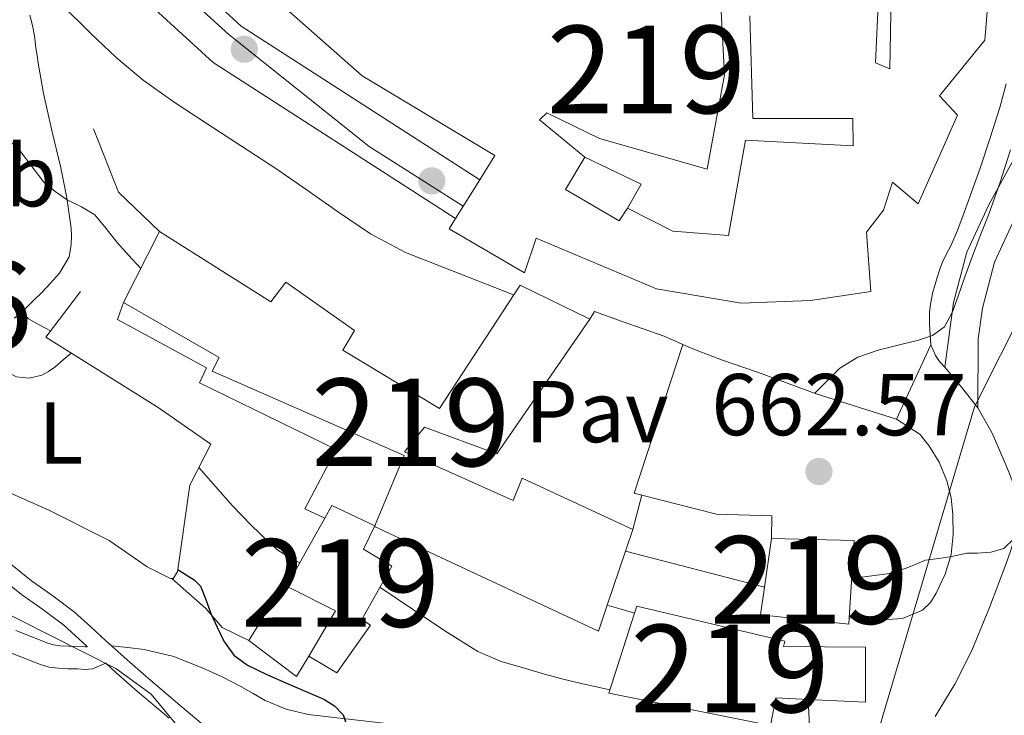
# Model space of a CAD drawing. Extents: x 546263 to 553136, y 710289 to 714964.
# Drawn here: x 547880 to 547992, y 713005 to 713084 of the extents above; entities that cross this region are included whole.
import ezdxf
from ezdxf.enums import TextEntityAlignment as Align

# ---------------------------------------------------------------- set-up
doc = ezdxf.new("R2010")
doc.units = 0
doc.header["$MEASUREMENT"] = 0
for name, pattern in [('DGN Style 3', [109.36496200000002, 78.11783000000001, -31.24713200000001]), ('DGN Style 4', [125.06664583000004, 62.49426400000002, -31.24713200000001, 0.07811783000000001, -31.24713200000001]), ('DGN Style 5', [54.68248100000001, 23.435349, -31.24713200000001]), ('DGN Style 7', [156.23566000000002, 70.306047, -31.24713200000001, 23.435349, -31.24713200000001])]:
    doc.linetypes.add(name, pattern=pattern)
for name, color, linetype in [('Nivel 15', 7, 'Continuous'), ('Nivel 16', 7, 'Continuous'), ('Nivel 17', 7, 'Continuous'), ('Nivel 21', 7, 'Continuous'), ('Nivel 23', 7, 'Continuous'), ('Nivel 26', 7, 'Continuous'), ('Nivel 32', 7, 'Continuous'), ('Nivel 36', 7, 'Continuous'), ('Nivel 37', 7, 'Continuous'), ('Nivel 4', 7, 'Continuous'), ('Nivel 41', 7, 'Continuous'), ('Nivel 48', 7, 'Continuous'), ('Nivel 49', 7, 'Continuous'), ('Nivel 5', 7, 'Continuous'), ('Nivel 52', 7, 'Continuous'), ('Nivel 54', 7, 'Continuous'), ('Nivel 7', 7, 'Continuous')]:
    doc.layers.add(name, color=color, linetype=linetype)
doc.styles.add('Style-arial', font='arial.shx', dxfattribs={"bigfont": 'arialbig.shx'})
doc.styles.add('Style-arialn', font='arialn.shx', dxfattribs={"bigfont": 'arialnbig.shx'})

# ---------------------------------------------------------------- blocks, each defined once
blk = doc.blocks.new('5PATER')
at = {"layer": 'Nivel 7', "linetype": 'Continuous', "lineweight": 0}
h = blk.add_hatch(color=53, dxfattribs=at)
edge = h.paths.add_edge_path()
edge.add_ellipse((0, 0), major_axis=(-1.095731442945027, -1.110710700472634), ratio=0.9994222409660316, start_angle=0, end_angle=360)
blk = doc.blocks.new('5PERFI')
at = {"layer": 'Nivel 17', "linetype": 'Continuous', "lineweight": 0}
h = blk.add_hatch(color=7, dxfattribs=at)
edge = h.paths.add_edge_path()
edge.add_arc((0, 0), 1.55999999938624, 315.0000000018422, 675.0000000018422)

msp = doc.modelspace()

# ---------------------------------------------------------------- linework, layer by layer
at = {"layer": 'Nivel 15', "color": 53, "linetype": 'Continuous', "lineweight": 13, "extrusion": (-0.2399607816837304, -0.3852573389609221, 0.8910643108274972), "elevation": -405587.7898114169, "flags": 128}
msp.add_lwpolyline([(88100.88957145333, 797759.6709733102), (88100.88957145344, 797765.5359975211)], dxfattribs=at)
at = {"layer": 'Nivel 15', "color": 53, "linetype": 'Continuous', "lineweight": 13}
for points in [[(547967.702, 713102.841, 681.914), (547975.997, 713104.442, 679.687), (547977.213, 713098.9539999999, 679.623), (547977.8049999999, 713091.818, 679.543), (547977.213, 713079.338, 678.855), (547978.845, 713078.618, 678.695), (547979.1170000001, 713093.402, 675.383), (547979.4850000001, 713093.408, 675.3580000000001)], [(547932.0449999999, 713065.9720000001, 682.679), (547933.773, 713068.746, 684.343), (547918.621, 713077.834, 684.263), (547908.9569999999, 713086.378, 684.519), (547897.9809999999, 713097.7220000001, 684.455)], [(547979.4850000001, 713093.408, 675.3580000000001), (547990.6370000001, 713093.578, 674.615), (547989.709, 713081.898, 676.423), (547984.541, 713075.5460000001, 676.903), (547986.5889999999, 713073.354, 674.295), (547982.077, 713063.226, 674.535), (547979.149, 713065.706, 677.591), (547978.125, 713062.506, 678.135), (547976.189, 713059.962, 683.447), (547976.685, 713053.1939999999, 683.447), (547969.7890000001, 713052.186, 683.447), (547961.869, 713051.882, 680.119), (547952.2209999999, 713053.4979999999, 682.9830000000001), (547938.4610000001, 713059.3060000001, 682.9830000000001), (547937.1329999999, 713055.354, 679.383), (547928.541, 713060.3459999999, 679.303), (547929.2820000001, 713061.5360000001, 680.017)], [(547959.389, 713088.8740000001, 685.431), (547959.997, 713077.946, 685.415), (547957.9809999999, 713067.1780000001, 683.159), (547945.709, 713070.666, 683.191), (547939.693, 713073.6100000001, 683.655), (547938.845, 713072.81, 683.655), (547944.0449999999, 713068.554, 679.527), (547941.821, 713064.858, 683.687), (547947.95, 713061.29, 683.607), (547948.8929999999, 713062.7139999999, 683.239), (547954.077, 713060.1059999999, 682.567), (547960.4450000001, 713059.594, 681.639), (547962.365, 713070.4739999999, 680.359), (547974.6529999999, 713069.834, 680.391), (547974.6370000001, 713072.9539999999, 679.831), (547963.229, 713072.9539999999, 679.831), (547962.8770000001, 713084.682, 684.615)], [(547891.3570000001, 713051.946, 663.703), (547895.469, 713060.058, 666.343), (547908.2050000001, 713052.0419999999, 666.343), (547909.885, 713054.2820000001, 666.647), (547917.7409999999, 713048.7620000001, 666.647), (547916.3970000001, 713046.49, 665.799), (547927.4369999999, 713039.834, 667.303), (547936.6370000001, 713053.9299999999, 671.319), (547944.605, 713050.0419999999, 670.839), (547933.997, 713034.666, 666.9830000000001), (547925.7250000001, 713037.69, 667.095), (547923.4369999999, 713034.8900000001, 667.319), (547935.837, 713029.338, 667.207), (547936.8770000001, 713031.8659999999, 666.743), (547949.5009999999, 713026.01, 665.607), (547948.6740000001, 713023.5490000001, 665.736), (547946.601, 713017.381, 666.059), (547945.5970000001, 713014.3940000001, 666.215), (547920.013, 713026.378, 667.095), (547923.4210000001, 713034.49, 667.015), (547901.5009999999, 713044.1059999999, 663.335), (547902.301, 713045.6740000001, 663.335), (547891.3570000001, 713051.946, 663.703)], [(547909.9650000001, 713019.53, 657.1750000000001), (547910.1969999999, 713019.942, 657.35), (547914.3489999999, 713027.3230000001, 660.49), (547915.149, 713028.746, 661.095), (547920.0449999999, 713026.4580000001, 661.095), (547918.773, 713023.7890000001, 659.674), (547921.997, 713021.818, 658.1030000000001), (547918.568, 713015.7590000001, 657.062), (547919.581, 713015.0819999999, 656.567), (547915.709, 713009.642, 654.951), (547912.541, 713011.5460000001, 654.951), (547915.565, 713016.7139999999, 657.0790000000001), (547909.9650000001, 713019.53, 657.1750000000001)], [(547974.203, 713015.9269999999, 663.235), (547974.1570000001, 713015.226, 663.047), (547964.077, 713016.2820000001, 663.575), (547964.5390000001, 713019.4310000001, 664.2860000000001), (547965.3570000001, 713025.0020000001, 665.543), (547974.781, 713024.7620000001, 665.607), (547974.203, 713015.9269999999, 663.235)], [(547969.533, 713006.622, 662.86), (547965.8530000001, 713006.794, 662.871), (547965.213, 713003.642, 662.775), (547946.7649999999, 713007.338, 662.775), (547949.719, 713016.4639999999, 662.746), (547949.9809999999, 713017.274, 662.743), (547966.8770000001, 713013.274, 662.423), (547966.733, 713012.666, 662.423), (547976.0930000001, 713012.5860000001, 662.839), (547976.0930000001, 713006.314, 662.839), (547969.533, 713006.622, 662.86)]]:
    msp.add_polyline3d(points, dxfattribs=at)
at = {"layer": 'Nivel 16', "color": 1, "linetype": 'Continuous', "lineweight": 13, "extrusion": (-0.1701621249970386, -0.06776367809616583, 0.9830833815843759), "elevation": -140895.5587850994, "flags": 128}
msp.add_lwpolyline([(-459770.4872918555, 759876.6630174362), (-459762.7029342069, 759876.6630174364), (-459756.8033656009, 759879.3710533045)], dxfattribs=at)
at = {"layer": 'Nivel 16', "color": 1, "linetype": 'Continuous', "lineweight": 13, "extrusion": (0.1090054837352104, -0.05633775596757123, 0.9924433796283751), "elevation": 20230.61557408077, "flags": 128}
msp.add_lwpolyline([(885046.9552593529, -158090.196062878), (885047.1578136184, -158097.3678249882), (885043.9931049482, -158097.2374293136)], dxfattribs=at)
at = {"layer": 'Nivel 16', "color": 1, "linetype": 'Continuous', "lineweight": 13, "extrusion": (-0.05345761531333323, -0.2637817588886238, 0.9630999257826967), "elevation": -216737.0681660339, "flags": 128}
msp.add_lwpolyline([(395410.8301101967, 778034.223797136), (395409.9042927367, 778034.2832448499), (395411.9970015916, 778052.7157516966)], dxfattribs=at)
at = {"layer": 'Nivel 16', "color": 1, "linetype": 'Continuous', "lineweight": 13, "extrusion": (-0.06080159585773204, -0.2257028937143083, 0.9722969555182926), "elevation": -193601.0702011436, "flags": 128}
msp.add_lwpolyline([(343619.1930276342, 808145.8194010265), (343619.1930276342, 808149.9948186104)], dxfattribs=at)
at = {"layer": 'Nivel 16', "color": 1, "linetype": 'Continuous', "lineweight": 13, "extrusion": (0.08529400688350636, -0.02213934575142006, 0.9961098241456388), "elevation": 31614.00926163601, "flags": 128}
msp.add_lwpolyline([(827819.6418130393, -349824.9295117094), (827819.6418130395, -349808.4747662237)], dxfattribs=at)
at = {"layer": 'Nivel 16', "color": 1, "linetype": 'Continuous', "lineweight": 13, "extrusion": (-0.1606048000288542, -0.19483205249402, 0.9675983513466005), "elevation": -226282.308513154, "flags": 128}
msp.add_lwpolyline([(-30748.31137030141, 869735.5550070154), (-30749.40783447074, 869743.7928129323), (-30749.02423050837, 869743.7928129323)], dxfattribs=at)
at = {"layer": 'Nivel 16', "color": 1, "linetype": 'Continuous', "lineweight": 13, "elevation": 658.519, "flags": 128}
msp.add_lwpolyline([(547946.601, 713017.381), (547948.189, 713016.9140000001), (547949.719, 713016.4639999999)], dxfattribs=at)
at = {"layer": 'Nivel 16', "color": 1, "linetype": 'Continuous', "lineweight": 13, "extrusion": (-0.356390199183907, -0.4944687109899641, 0.7927715432440662), "elevation": -547313.3331789131, "flags": 128}
msp.add_lwpolyline([(27587.79291853122, 712938.3390460017), (27588.00720773323, 712934.9265184724), (27581.17674220062, 712935.1102699549)], dxfattribs=at)
at = {"layer": 'Nivel 16', "color": 1, "linetype": 'Continuous', "lineweight": 13}
for points in [[(547983.517, 713047.1140000001, 664.407), (547983.4450000001, 713048.298, 664.447), (547983.3729999999, 713049.4820000001, 664.487), (547983.3729999999, 713050.794, 664.743), (547983.4850000001, 713051.7380000001, 664.919), (547983.773, 713053.1780000001, 665.255), (547984.017, 713053.9920000001, 665.4540000000001), (547984.2690000001, 713054.794, 665.655), (547984.541, 713055.646, 665.969), (547984.8289999999, 713056.49, 666.215), (547985.298, 713057.4480000001, 666.304), (547985.8049999999, 713058.4099999999, 666.391), (547986.523, 713060.091, 666.545), (547987.1969999999, 713061.8019999999, 666.695), (547988.1880000001, 713064.531, 666.831), (547989.149, 713067.274, 666.8870000000001), (547990.3090000001, 713070.743, 666.957), (547991.405, 713074.2339999999, 667.0310000000001), (547992.131, 713076.933, 667.141)], [(547886.4450000001, 713053.1939999999, 658.231), (547882.493, 713047.9780000001, 656.8870000000001), (547895.325, 713039.946, 656.535), (547901.341, 713035.754, 656.439), (547898.9410000001, 713031.0660000001, 653.687), (547897.517, 713021.1780000001, 652.359), (547897.0530000001, 713020.4099999999, 652.343), (547896.889, 713020.4099999999, 652.343)], [(547891.3570000001, 713051.946, 658.8870000000001), (547890.685, 713050.01, 658.8870000000001), (547900.8289999999, 713044.49, 658.8870000000001), (547900.061, 713042.7620000001, 658.8870000000001), (547915.6610000001, 713035.146, 658.8870000000001), (547912.077, 713028.362, 657.159), (547914.3489999999, 713027.3230000001, 657.143)], [(547944.605, 713050.0419999999, 670.839), (547945.149, 713050.9380000001, 670.1990000000001), (547948.2849999999, 713049.77, 669.735), (547953.101, 713048.0900000001, 669.287), (547955.2379999999, 713047.1529999999, 668.8240000000001)], [(547896.889, 713020.4099999999, 652.343), (547896.7490000001, 713020.4099999999, 652.343), (547894.077, 713021.77, 652.343), (547889.7250000001, 713024.7779999999, 652.215), (547882.781, 713028.2820000001, 652.279), (547874.5730000001, 713031.898, 651.927), (547868.0930000001, 713035.754, 651.815), (547866.605, 713036.7620000001, 651.815), (547865.869, 713037.754, 651.815), (547865.5490000001, 713038.5220000001, 651.815), (547865.5490000001, 713039.29, 651.847), (547865.5970000001, 713040.01, 651.9110000000001), (547865.933, 713040.7779999999, 652.039), (547866.381, 713041.77, 652.1030000000001), (547866.8130000001, 713042.378, 652.1510000000001), (547873.4369999999, 713048.186, 652.727)], [(547955.2379999999, 713047.1529999999, 668.8240000000001), (547956.3489999999, 713046.666, 668.583), (547959.629, 713045.3859999999, 667.799), (547963.757, 713043.994, 666.439), (547970.4610000001, 713041.514, 664.775), (547979.5970000001, 713038.618, 663.415)], [(547950.557, 713029.9299999999, 666.583), (547959.0530000001, 713027.7860000001, 666.8870000000001), (547965.3729999999, 713027.594, 666.8870000000001), (547965.3570000001, 713025.0020000001, 665.543)], [(547896.889, 713020.4099999999, 650.263), (547900.781, 713016.986, 650.471), (547902.6370000001, 713014.8260000001, 650.599), (547905.6769999999, 713013.338, 650.599)]]:
    msp.add_polyline3d(points, dxfattribs=at)
at = {"layer": 'Nivel 21', "color": 7, "linetype": 'Continuous', "lineweight": 13, "extrusion": (0.6507913734560246, 4.628599302510942e-15, 0.7592566023652487), "elevation": 357111.7404174929, "flags": 128}
msp.add_lwpolyline([(713001.9139999961, -415623.0133440816), (713004.2659999961, -415622.8658313702), (713006.621999996, -415622.7183186589)], dxfattribs=at)
at = {"layer": 'Nivel 21', "color": 7, "linetype": 'Continuous', "lineweight": 13}
for points in [[(547915.885, 713234.676, 667.713), (547913.6000000001, 713221.858, 667.15), (547909.118, 713202.818, 666.97), (547906.2180000001, 713190.935, 666.97), (547904.253, 713182.881, 666.97), (547903.783, 713181.46, 666.97), (547899.5970000001, 713168.797, 666.97), (547892.737, 713150.929, 667.09), (547886.1780000001, 713132.4180000001, 667.09), (547883.2820000001, 713123.73, 667.33), (547882.9739999999, 713122.381, 667.39), (547881.423, 713115.5860000001, 667.69), (547881.325, 713108.824, 667.9300000000001), (547882.987, 713102.2749999999, 668.29), (547886.4539999999, 713095.1529999999, 668.47), (547892.756, 713087.5190000001, 668.89), (547901.5900000001, 713079.372, 670.09), (547929.2820000001, 713061.5360000001, 671.2330000000001)], [(547932.0449999999, 713065.9720000001, 671.244), (547904.8, 713083.52, 670.09), (547896.56, 713091.1200000001, 668.89), (547890.8800000001, 713098, 668.47), (547887.9199999999, 713104.0800000001, 668.29), (547886.56, 713109.44, 667.9300000000001), (547886.6399999999, 713114.96, 667.69), (547888.3200000001, 713122.3200000001, 667.33), (547891.1200000001, 713130.72, 667.09), (547897.6399999999, 713149.1200000001, 667.09), (547904.52, 713167.04, 666.97), (547909.28, 713181.44, 666.97), (547914.2, 713201.6000000001, 666.97), (547918.72, 713220.8, 667.15), (547919.949, 713227.696, 667.453)], [(547984.0290000001, 713004.6499999999, 656.615), (547986.2820000001, 713008.3600000001, 657.298), (547988.2209999999, 713012.202, 658.0070000000001), (547990.2420000001, 713017.128, 658.872), (547992.1410000001, 713022.122, 659.735), (547992.646, 713023.5430000001, 659.912), (547993.101, 713024.986, 660.071), (547993.2960000001, 713025.932, 660.224), (547993.389, 713026.8900000001, 660.375), (547993.4169999999, 713027.9610000001, 660.496), (547993.3570000001, 713029.034, 660.615), (547993.2, 713030.2150000001, 660.77), (547992.909, 713031.3700000001, 660.951), (547992.419, 713032.666, 661.214), (547991.869, 713033.9299999999, 661.479), (547990.547, 713037.007, 662.0550000000001), (547988.8929999999, 713039.9299999999, 662.631), (547987.0190000001, 713042.271, 663.178), (547985.1170000001, 713044.554, 663.735), (547984.5390000001, 713045.206, 663.817), (547984.061, 713045.898, 663.9590000000001), (547983.517, 713047.1140000001, 664.407)], [(547979.5970000001, 713038.618, 663.415), (547982.317, 713036.8740000001, 663.047), (547982.8049999999, 713036.2420000001, 662.775), (547983.2930000001, 713035.6100000001, 662.503), (547984.467, 713033.703, 662.115), (547985.3729999999, 713031.578, 661.831), (547985.854, 713029.648, 661.288), (547986.0449999999, 713027.69, 660.775), (547986.0800000001, 713025.435, 660.311), (547985.837, 713023.1780000001, 659.847), (547985.1669999999, 713020.9210000001, 659.359), (547984.1410000001, 713018.746, 658.871), (547983.5120000001, 713017.675, 658.6610000000001), (547982.5889999999, 713016.794, 658.535), (547980.31, 713015.8600000001, 658.415), (547977.9650000001, 713015.706, 658.375), (547976.061, 713015.818, 658.375), (547974.203, 713015.9269999999, 658.375)]]:
    msp.add_polyline3d(points, dxfattribs=at)
at = {"layer": 'Nivel 21', "color": 7, "linetype": 'DGN Style 3', "lineweight": 0}
for points in [[(547878.8929999999, 713050.1699999999, 655.239), (547879.645, 713050.73, 655.735), (547880.4480000001, 713051.5249999999, 655.992), (547881.2450000001, 713052.314, 656.1990000000001), (547881.963, 713053.0260000001, 656.625), (547882.6529999999, 713053.7380000001, 657.047), (547884.0449999999, 713055.29, 657.846), (547885.1810000001, 713057.146, 658.551), (547885.405, 713058.5860000001, 658.9350000000001), (547885.4450000001, 713059.513, 659.2090000000001), (547885.405, 713060.442, 659.447), (547884.8800000001, 713063.8840000001, 660.068), (547884.2050000001, 713067.3219999999, 660.663), (547883.2, 713071.5819999999, 661.415), (547882.237, 713075.834, 662.167), (547881.913, 713077.5619999999, 662.496), (547881.629, 713079.29, 662.8870000000001), (547881.497, 713080.165, 663.2040000000001), (547881.3729999999, 713081.034, 663.559), (547881.213, 713082.3940000001, 663.927), (547880.983, 713083.588, 663.926), (547880.685, 713084.7779999999, 663.9110000000001)], [(548004.2490000001, 713080.5619999999, 660.751), (548000.912, 713075.26, 662.292), (547998.801, 713071.784, 662.956), (547995.952, 713066.686, 663.366), (547993.1370000001, 713061.5889999999, 663.58), (547990.807, 713056.5490000001, 663.628), (547989.439, 713051.3, 663.676), (547988.9550000001, 713047.7960000001, 663.706), (547988.8929999999, 713039.9299999999, 662.631)], [(547860.233, 713037.2690000001, 647.3580000000001), (547861.6599999999, 713035.6910000001, 647.5), (547865.104, 713032.5900000001, 647.623), (547868.199, 713030.2350000001, 647.284), (547871.3829999999, 713027.8219999999, 646.919), (547876.1640000001, 713023.952, 646.428), (547880.878, 713020.145, 645.943), (547883.288, 713018.4340000001, 645.716), (547885.7890000001, 713016.578, 645.495), (547887.6240000001, 713014.906, 645.321), (547889.3600000001, 713013.3, 645.207), (547889.9990000001, 713012.7339999999, 645.201)], [(547878.0860000001, 713012.0959999999, 644.939), (547881.885, 713010.602, 645.0310000000001), (547882.881, 713010.315, 645.111), (547883.9010000001, 713010.1699999999, 645.207), (547885.0050000001, 713010.1159999999, 645.303), (547886.1089999999, 713010.0900000001, 645.399), (547886.993, 713010.0109999999, 645.535), (547887.837, 713010.1059999999, 645.543), (547889.335, 713010.736, 645.194)], [(547889.9990000001, 713012.7339999999, 645.201), (547891.869, 713012.5320000001, 645.7), (547893.7409999999, 713012.3300000001, 646.1990000000001), (547897.122, 713011.5150000001, 646.916), (547900.413, 713010.186, 647.543), (547902.6229999999, 713009.1740000001, 648.066), (547904.781, 713008.0900000001, 648.583), (547906.1610000001, 713007.2860000001, 648.898), (547907.5490000001, 713006.49, 649.207), (547909.9240000001, 713005.4920000001, 649.785), (547912.4450000001, 713004.906, 650.327), (547916.7649999999, 713004.385, 650.785), (547921.085, 713003.9140000001, 651.111), (547924.4380000001, 713003.581, 651.557), (547927.7890000001, 713003.2420000001, 651.9590000000001), (547929.6769999999, 713002.9380000001, 651.99), (547931.5490000001, 713002.442, 651.879), (547932.601, 713002.065, 651.807), (547933.5970000001, 713001.6100000001, 651.655), (547934.429, 713001.1810000001, 651.452), (547935.2609999999, 713000.754, 651.25)], [(547889.9990000001, 713012.7339999999, 645.201), (547891.7919999999, 713011.1429999999, 645.183), (547894.24, 713008.993, 645.207), (547897.818, 713005.9340000001, 645.248), (547901.4210000001, 713002.9110000001, 645.287), (547903.554, 713001.1799999999, 645.289), (547905.7080000001, 712999.53, 645.255), (547907.676, 712998.186, 645.146), (547909.723, 712996.9990000001, 645.015), (547912.2919999999, 712995.75, 644.9), (547914.969, 712994.4480000001, 644.903), (547917.5970000001, 712992.997, 645.037), (547920.1780000001, 712991.483, 645.1750000000001), (547924.327, 712988.818, 645.408), (547928.4110000001, 712986.1810000001, 645.639), (547932.5619999999, 712983.6939999999, 645.594), (547936.8090000001, 712981.3999999999, 645.479), (547942.041, 712978.915, 645.658), (547947.3570000001, 712976.5700000001, 645.9590000000001), (547952.098, 712974.5619999999, 646.396), (547956.852, 712972.588, 646.839), (547960.8019999999, 712971.0249999999, 646.965), (547964.648, 712969.6130000001, 646.8870000000001), (547965.8400000001, 712969.44, 646.63)]]:
    msp.add_polyline3d(points, dxfattribs=at)
at = {"layer": 'Nivel 21', "color": 7, "linetype": 'Continuous', "lineweight": 0}
for points in [[(547985.1170000001, 713044.554, 663.735), (547985.6270000001, 713048.2550000001, 663.706), (547986.138, 713051.956, 663.676), (547987.631, 713057.6869999999, 663.628), (547990.138, 713063.108, 663.58), (547993.0149999999, 713068.318, 663.366)], [(547879.0889999999, 713014.4720000001, 644.939), (547882.7150000001, 713013.0449999999, 645.0310000000001), (547883.422, 713012.842, 645.111), (547884.146, 713012.7390000001, 645.207), (547885.098, 713012.692, 645.303), (547886.254, 713012.665, 645.399), (547886.963, 713012.602, 645.535), (547887.1799999999, 713012.6259999999, 645.543), (547887.22, 713012.6429999999, 645.2620000000001), (547886.315, 713013.48, 645.321), (547884.557, 713015.0819999999, 645.495), (547882.1510000001, 713016.868, 645.716), (547879.709, 713018.602, 645.943), (547874.9469999999, 713022.4469999999, 646.428)], [(547889.335, 713010.736, 645.194), (547890.5109999999, 713009.692, 645.183), (547892.973, 713007.53, 645.207), (547896.567, 713004.4569999999, 645.248)]]:
    msp.add_polyline3d(points, dxfattribs=at)
at = {"layer": 'Nivel 23', "color": 7, "linetype": 'DGN Style 4', "lineweight": 0}
msp.add_polyline3d([(547917.172, 713474.7960000001, 660.3100000000001), (547919.3559999999, 713410.523, 664.754), (547923.7180000001, 713351.601, 668.522), (547928.0800000001, 713319.31, 668.999), (547929.638, 713295.6159999999, 669.302), (547923.4070000001, 713258.8289999999, 668.6270000000001), (547908.1529999999, 713188.885, 666.97), (547904.726, 713171.7390000001, 666.97), (547890.598, 713139.1980000001, 667.09), (547884.1969999999, 713119.0349999999, 667.527), (547883.8770000001, 713105.912, 668.101), (547892.1980000001, 713092.79, 668.691), (547903.3999999999, 713082.548, 670.039), (547919.4029999999, 713069.746, 670.54), (547930.1570000001, 713062.9410000001, 671.236)], dxfattribs=at)
at = {"layer": 'Nivel 32', "color": 6, "linetype": 'DGN Style 7', "lineweight": 0}
msp.add_polyline3d([(548133.9299999999, 713171.051, 619.013), (548001.199, 713136.629, 660.261), (548008.479, 713122.0989999999, 659.71), (548009.7890000001, 713105.629, 660.033), (548007.379, 713077.659, 659.894), (547988.5290000001, 713040.0290000001, 662.69), (547975.8389999999, 712997.2490000001, 655.596), (547988.5390000001, 712923.229, 640.76)], dxfattribs=at)
at = {"layer": 'Nivel 36', "color": 92, "linetype": 'Continuous', "lineweight": 0}
msp.add_polyline3d([(547873.4369999999, 713048.186, 652.727), (547875.0530000001, 713046.682, 652.879), (547876.669, 713045.1780000001, 653.0310000000001), (547877.8530000001, 713044.0900000001, 653.047), (547879.149, 713043.45, 653.1270000000001), (547880.605, 713043.3219999999, 653.1270000000001), (547882.0290000001, 713043.642, 653.2230000000001), (547882.815, 713044.06, 653.2230000000001), (547883.517, 713044.5700000001, 653.2230000000001), (547884.477, 713045.3940000001, 653.2230000000001), (547885.381, 713046.1699999999, 653.2230000000001)], dxfattribs=at)
at = {"layer": 'Nivel 4', "color": 30, "linetype": 'Continuous', "lineweight": 30, "elevation": 650, "flags": 128}
msp.add_lwpolyline([(547897.5549999999, 713021.4380000001), (547898.514, 713020.844), (547899.4340000001, 713020.2760000001), (547900.1540000001, 713019.541), (547900.7720000001, 713018.0179999999), (547901.3219999999, 713016.436), (547902.0700000001, 713014.8589999999), (547902.8260000001, 713013.284), (547903.949, 713011.6840000001), (547905.514, 713010.5160000001), (547907.737, 713009.462), (547909.9780000001, 713008.4680000001), (547912.1129999999, 713007.5590000001), (547914.25, 713006.6440000001), (547915.4410000001, 713005.868), (547916.4580000001, 713004.852), (547916.7220000001, 713004.04)], dxfattribs=at)
at = {"layer": 'Nivel 49', "color": 7, "linetype": 'DGN Style 5', "lineweight": 0, "extrusion": (-0.04416947911894888, -0.09573058535576268, 0.99442682593633), "elevation": -91803.85997697702, "flags": 128}
msp.add_lwpolyline([(198843.2993311348, 872203.8426947743), (198843.2993311347, 872213.2518647697)], dxfattribs=at)
at = {"layer": 'Nivel 5', "color": 30, "linetype": 'Continuous', "lineweight": 0, "flags": 128}
for points, elevation in [([(547877.743, 713091.851), (547880.794, 713089.476), (547884.2069999999, 713086.0689999999), (547887.642, 713082.676), (547890.5419999999, 713079.926), (547893.594, 713077.348), (547897.158, 713074.828), (547900.794, 713072.4199999999), (547904.837, 713069.8), (547908.8740000001, 713067.172), (547912.345, 713064.7679999999), (547915.8019999999, 713062.3400000001), (547919.565, 713059.781), (547923.5619999999, 713057.6680000001), (547929.6980000001, 713055.2520000001), (547935.9040000001, 713052.807)], 665), ([(547851.659, 713077.341), (547852.3459999999, 713077.3), (547855.29, 713076.5009999999), (547858.0419999999, 713074.916), (547860.1140000001, 713073.3630000001), (547861.8659999999, 713071.5079999999), (547863.419, 713069.308), (547864.81, 713067.0279999999), (547865.8759999999, 713064.7069999999), (547867.0660000001, 713062.452), (547868.392, 713060.9210000001), (547869.882, 713059.5560000001), (547871.9979999999, 713057.7590000001), (547874.122, 713055.9720000001), (547876.209, 713054.2509999999), (547878.298, 713052.5320000001), (547879.3570000001, 713051.2420000001), (547880.506, 713050.084), (547881.754, 713049.4040000001), (547883.0419999999, 713048.703)], 655), ([(547877.629, 713071.142), (547879.6259999999, 713069.2039999999), (547880.9539999999, 713067.46), (547882.2820000001, 713065.7), (547883.5619999999, 713064.6270000001), (547884.9380000001, 713063.6840000001), (547886.5700000001, 713062.8859999999), (547888.1059999999, 713061.956), (547889.378, 713060.406), (547890.602, 713058.8200000001), (547891.9539999999, 713057.348), (547893.3330000001, 713055.845)], 660), ([(547970.288, 713041.578), (547971.754, 713043.0360000001), (547973.162, 713044.436), (547975.193, 713045.69), (547977.514, 713046.4839999999), (547979.8119999999, 713047.0700000001), (547982.122, 713047.6359999999), (547983.7339999999, 713048.175), (547985.0819999999, 713049.172), (547986.021, 713050.882), (547986.666, 713052.676), (547987.4340000001, 713054.871), (547988.2180000001, 713057.06), (547989.179, 713059.547), (547990.138, 713062.0360000001), (547991.452, 713065.683), (547992.618, 713069.3800000001)], 665), ([(547899.977, 713033.0889999999), (547901.882, 713030.932), (547903.818, 713028.74), (547905.899, 713026.5549999999), (547908.0900000001, 713024.4680000001), (547909.004, 713023.665), (547910.01, 713022.996), (547911.4809999999, 713022.2250000001)], 655), ([(547974.4979999999, 713020.426), (547976.7860000001, 713020.7320000001), (547979.1140000001, 713021.044), (547981.0249999999, 713021.736), (547982.922, 713022.5), (547984.433, 713022.723), (547985.946, 713022.932), (547986.784, 713023.139), (547987.6259999999, 713023.3319999999), (547988.8740000001, 713023.3319999999), (547990.3759999999, 713023.413), (547991.8500000001, 713023.8600000001), (547993.038, 713024.9850000001)], 660), ([(547920.645, 713019.429), (547922.49, 713018.1880000001), (547924.378, 713016.916), (547928.0460000001, 713014.446), (547931.8019999999, 713012.084), (547934.4720000001, 713010.9439999999), (547937.274, 713010.132), (547939.4180000001, 713009.4920000001), (547941.578, 713008.916), (547943.3300000001, 713008.5079999999), (547946.889, 713007.7220000001)], 655), ([(547875.6799999999, 713017.6000000001), (547890.48, 713010.1599999999), (547894.513, 713007.2039999999), (547897.7849999999, 713003.2650000001)], 645)]:
    msp.add_lwpolyline(points, dxfattribs=dict(at, elevation=elevation))
at = {"layer": 'Nivel 52', "color": 1, "linetype": 'Continuous', "lineweight": 13}
for points in [[(547908.9569999999, 713086.378, 684.519), (547918.621, 713077.834, 684.263), (547933.773, 713068.746, 684.343), (547932.0449999999, 713065.9720000001, 682.679), (547929.2820000001, 713061.5360000001, 680.017), (547928.541, 713060.3459999999, 679.303), (547937.1329999999, 713055.354, 679.383), (547938.4610000001, 713059.3060000001, 682.9830000000001), (547952.2209999999, 713053.4979999999, 682.9830000000001), (547961.869, 713051.882, 680.119), (547969.7890000001, 713052.186, 683.447), (547976.685, 713053.1939999999, 683.447), (547976.189, 713059.962, 683.447), (547978.125, 713062.506, 678.135), (547979.149, 713065.706, 677.591), (547982.077, 713063.226, 674.535), (547986.5889999999, 713073.354, 674.295), (547984.541, 713075.5460000001, 676.903), (547989.709, 713081.898, 676.423), (547990.6370000001, 713093.578, 674.615)], [(547979.1170000001, 713093.402, 675.383), (547978.845, 713078.618, 678.695), (547977.213, 713079.338, 678.855), (547977.8049999999, 713091.818, 679.543)], [(547962.8770000001, 713084.682, 684.615), (547963.229, 713072.9539999999, 679.831), (547974.6370000001, 713072.9539999999, 679.831), (547974.6529999999, 713069.834, 680.391), (547962.365, 713070.4739999999, 680.359), (547960.4450000001, 713059.594, 681.639), (547954.077, 713060.1059999999, 682.567), (547948.8929999999, 713062.7139999999, 683.239), (547947.95, 713061.29, 683.607), (547941.821, 713064.858, 683.687), (547944.0449999999, 713068.554, 679.527), (547938.845, 713072.81, 683.655), (547939.693, 713073.6100000001, 683.655), (547945.709, 713070.666, 683.191), (547957.9809999999, 713067.1780000001, 683.159), (547959.997, 713077.946, 685.415), (547959.389, 713088.8740000001, 685.431)]]:
    msp.add_polyline3d(points, dxfattribs=at)
for points in [[(547891.3570000001, 713051.946, 663.703), (547902.301, 713045.6740000001, 663.335), (547901.5009999999, 713044.1059999999, 663.335), (547923.4210000001, 713034.49, 667.015), (547920.013, 713026.378, 667.095), (547945.5970000001, 713014.3940000001, 666.215), (547946.601, 713017.381, 666.059), (547948.6740000001, 713023.5490000001, 665.736), (547949.5009999999, 713026.01, 665.607), (547936.8770000001, 713031.8659999999, 666.743), (547935.837, 713029.338, 667.207), (547923.4369999999, 713034.8900000001, 667.319), (547925.7250000001, 713037.69, 667.095), (547933.997, 713034.666, 666.9830000000001), (547944.605, 713050.0419999999, 670.839), (547936.6370000001, 713053.9299999999, 671.319), (547927.4369999999, 713039.834, 667.303), (547916.3970000001, 713046.49, 665.799), (547917.7409999999, 713048.7620000001, 666.647), (547909.885, 713054.2820000001, 666.647), (547908.2050000001, 713052.0419999999, 666.343), (547895.469, 713060.058, 666.343)], [(547909.9650000001, 713019.53, 657.1750000000001), (547915.565, 713016.7139999999, 657.0790000000001), (547912.541, 713011.5460000001, 654.951), (547915.709, 713009.642, 654.951), (547919.581, 713015.0819999999, 656.567), (547918.568, 713015.7590000001, 657.062), (547921.997, 713021.818, 658.1030000000001), (547918.773, 713023.7890000001, 659.674), (547920.0449999999, 713026.4580000001, 661.095), (547915.149, 713028.746, 661.095), (547914.3489999999, 713027.3230000001, 660.49), (547910.1969999999, 713019.942, 657.35)], [(547974.203, 713015.9269999999, 663.235), (547974.781, 713024.7620000001, 665.607), (547965.3570000001, 713025.0020000001, 665.543), (547964.5390000001, 713019.4310000001, 664.2860000000001), (547964.077, 713016.2820000001, 663.575), (547974.1570000001, 713015.226, 663.047)], [(547969.533, 713006.622, 662.86), (547976.0930000001, 713006.314, 662.839), (547976.0930000001, 713012.5860000001, 662.839), (547966.733, 713012.666, 662.423), (547966.8770000001, 713013.274, 662.423), (547949.9809999999, 713017.274, 662.743), (547949.719, 713016.4639999999, 662.746), (547946.7649999999, 713007.338, 662.775), (547965.213, 713003.642, 662.775), (547965.8530000001, 713006.794, 662.871)]]:
    msp.add_polyline3d(points, close=True, dxfattribs=at)
at = {"layer": 'Nivel 54', "color": 9, "linetype": 'Continuous', "lineweight": 0}
msp.add_polyline3d([(547892.756, 713087.5190000001, 668.89), (547901.5900000001, 713079.372, 670.09), (547929.2820000001, 713061.5360000001, 671.2330000000001), (547929.2820000001, 713061.5360000001, 680.017), (547932.0449999999, 713065.9720000001, 682.679), (547932.0449999999, 713065.9720000001, 671.244), (547904.8, 713083.52, 670.09), (547896.56, 713091.1200000001, 668.89)], dxfattribs=at)

# ---------------------------------------------------------------- block references
at = {"layer": 'Nivel 17', "color": 7, "linetype": 'Continuous', "lineweight": 0}
msp.add_blockref('5PERFI', (547926.56, 713065.8400000001, 670.72), dxfattribs=at)
at = {"layer": 'Nivel 7', "color": 53, "linetype": 'Continuous', "lineweight": 0}
for p in [(547905.1599999999, 713080.8800000001, 670.22), (547970.76, 713032.6400000001, 662.57)]:
    msp.add_blockref('5PATER', p, dxfattribs=at)

# ---------------------------------------------------------------- texts
at = {"layer": 'Nivel 26', "color": 7, "linetype": 'Continuous', "lineweight": 0, "style": 'Style-arial'}
msp.add_text('Pav', height=7.000002, dxfattribs=at).set_placement((547945.3924461885, 713039.494001, 663.975), align=Align.MIDDLE_CENTER)
at = {"layer": 'Nivel 37', "color": 92, "linetype": 'Continuous', "lineweight": 0, "style": 'Style-arialn'}
for s, p in [('Mb', (547876.9388623526, 713066.425001, 659.734)), ('L', (547884.2111597834, 713037.051001, 654.258))]:
    msp.add_text(s, height=7.000002, dxfattribs=at).set_placement(p, align=Align.MIDDLE_CENTER)
at = {"layer": 'Nivel 41', "color": 7, "linetype": 'Continuous', "lineweight": 0, "style": 'Style-arial'}
msp.add_text('662.57', height=7.000002, dxfattribs=at).set_placement((547958.4739999999, 713036.784, 662.57))
at = {"layer": 'Nivel 48', "color": 1, "linetype": 'Continuous', "lineweight": 0, "style": 'Style-arialn'}
for s, p in [('219', (547951.0536600079, 713078.5660009999, 674.927)), ('236', (547869.6276600079, 713051.652001, 654.071)), ('219', (547924.159660008, 713038.261001, 661.981)), ('219', (547969.6556600081, 713020.2560009998, 659.842)), ('219', (547916.1246600079, 713019.9080009998, 654.689)), ('219', (547960.5936600079, 713010.1370009999, 656.754))]:
    msp.add_text(s, height=10.000002, dxfattribs=at).set_placement(p, align=Align.MIDDLE_CENTER)

doc.saveas('drawing.dxf')
